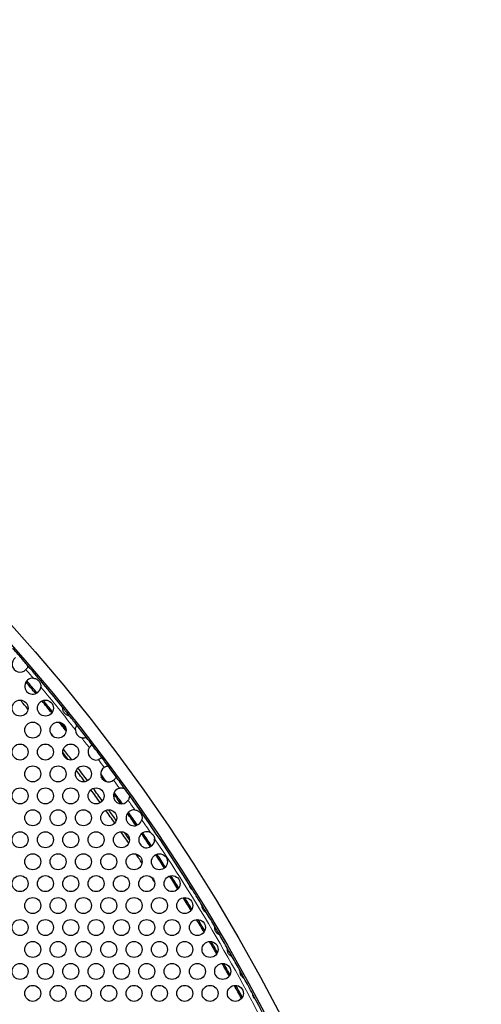
# Model space of a CAD drawing. Units: millimetres. Extents: x 59 to 494, y -182 to 422.
# Drawn here: x 299 to 333, y 348 to 422 of the extents above; entities that cross this region are included whole.
import ezdxf

# ---------------------------------------------------------------- set-up
doc = ezdxf.new("R2010")
doc.units = ezdxf.units.MM
doc.header["$LTSCALE"] = 2
for name, color, linetype, lineweight in [('Dimensions', 7, 'Continuous', 15), ('Dimensions @ 2.5', 7, 'Continuous', 15), ('Visible (ISO)', 7, 'Continuous', 25), ('Visible Narrow (ISO)', 7, 'Continuous', 15)]:
    doc.layers.add(name, color=color, linetype=linetype, lineweight=lineweight)
doc.styles.get("Standard").update_dxf_attribs({"font": 'arial.ttf'})
doc.dimstyles.new('Standard$3', dxfattribs={"dimtxt": 2, "dimasz": 2, "dimexe": 0.5, "dimexo": 0.5, "dimgap": 0.5, "dimtad": 1, "dimtxsty": 'Standard', "dimcen": 0, "dimadec": 0, "dimazin": 2, "dimtfac": 1, "dimtofl": 0, "dimtmove": 0, "dimatfit": 3, "dimfxl": 0, "dimtolj": 1, "dimtzin": 0, "dimarcsym": 0})

# ---------------------------------------------------------------- blocks, each defined once
blk = doc.blocks.new('*D31')
at = {"layer": 'Defpoints', "color": 0, "transparency": 16777216}
for p in [(109.671, 390.833), (282.829, 177.967)]:
    blk.add_point(p, dxfattribs=at)
at = {"layer": 'Dimensions', "color": 0, "lineweight": -2, "transparency": 16777216}
blk.add_line((325.296, 125.763), (285.984, 174.089), dxfattribs=at)
at = {"layer": 'Dimensions', "color": 0, "transparency": 16777216}
blk.add_solid([(286.631, 174.615), (285.338, 173.563), (282.829, 177.967)], dxfattribs=at)
at = {"layer": 'Dimensions', "color": 0, "transparency": 16777216, "insert": (310.736, 150.849), "char_height": 5, "attachment_point": 5, "rotation": 309.12717}
blk.add_mtext('\\A1;∅274,4 [∅10,803]', dxfattribs=at)

msp = doc.modelspace()

# ---------------------------------------------------------------- linework, layer by layer
at = {"layer": 'Visible (ISO)'}
for centre, radius in [((196.25, 284.4), 137.2), ((196.25, 284.4), 136.2), ((298.85, 369.966), 0.6), ((300.75, 369.966), 0.6), ((299.8, 368.32), 0.6), ((301.7, 368.32), 0.6), ((298.85, 366.675), 0.6), ((300.75, 366.675), 0.6), ((302.65, 366.675), 0.6), ((299.8, 365.029), 0.6), ((301.7, 365.029), 0.6), ((303.6, 365.029), 0.6), ((298.85, 363.384), 0.6), ((300.75, 363.384), 0.6), ((302.65, 363.384), 0.6), ((304.55, 363.384), 0.6), ((299.8, 361.738), 0.6), ((301.7, 361.738), 0.6), ((303.6, 361.738), 0.6), ((305.5, 361.738), 0.6), ((298.85, 360.093), 0.6), ((300.75, 360.093), 0.6), ((302.65, 360.093), 0.6), ((304.55, 360.093), 0.6), ((306.45, 360.093), 0.6), ((299.8, 358.447), 0.6), ((301.7, 358.447), 0.6), ((303.6, 358.447), 0.6), ((305.5, 358.447), 0.6), ((307.4, 358.447), 0.6), ((309.3, 358.447), 0.6), ((298.85, 356.802), 0.6), ((300.75, 356.802), 0.6), ((302.65, 356.802), 0.6), ((304.55, 356.802), 0.6), ((306.45, 356.802), 0.6), ((308.35, 356.802), 0.6), ((310.25, 356.802), 0.6), ((299.8, 355.156), 0.6), ((301.7, 355.156), 0.6), ((303.6, 355.156), 0.6), ((305.5, 355.156), 0.6), ((307.4, 355.156), 0.6), ((309.3, 355.156), 0.6), ((311.2, 355.156), 0.6), ((298.85, 353.511), 0.6), ((300.75, 353.511), 0.6), ((302.65, 353.511), 0.6), ((304.55, 353.511), 0.6), ((306.45, 353.511), 0.6), ((308.35, 353.511), 0.6), ((310.25, 353.511), 0.6), ((312.15, 353.511), 0.6), ((299.8, 351.865), 0.6), ((301.7, 351.865), 0.6), ((303.6, 351.865), 0.6), ((305.5, 351.865), 0.6), ((307.4, 351.865), 0.6), ((309.3, 351.865), 0.6), ((311.2, 351.865), 0.6), ((313.1, 351.865), 0.6), ((298.85, 350.22), 0.6), ((300.75, 350.22), 0.6), ((302.65, 350.22), 0.6), ((304.55, 350.22), 0.6), ((306.45, 350.22), 0.6), ((308.35, 350.22), 0.6), ((310.25, 350.22), 0.6), ((312.15, 350.22), 0.6), ((314.05, 350.22), 0.6), ((299.8, 348.574), 0.6), ((301.7, 348.574), 0.6), ((303.6, 348.574), 0.6), ((305.5, 348.574), 0.6), ((307.4, 348.574), 0.6), ((309.3, 348.574), 0.6), ((311.2, 348.574), 0.6), ((313.1, 348.574), 0.6), ((315, 348.574), 0.6)]:
    msp.add_circle(centre, radius, dxfattribs=at)
for centre, radius, start, end in [((196.25, 284.4), 136.1, 41.09303, 41.42717), ((298.85, 373.257), 0.6, 124.2117, 317.57688), ((196.25, 284.4), 136.1, 40.69554, 41.09303), ((196.25, 284.4), 136.1, 38.9785, 40.69554), ((299.8, 371.611), 0.6, 86.09306, 354.11604), ((196.25, 284.4), 135.2, 39.86248, 40.34662), ((196.25, 284.4), 135.3, 39.85295, 40.35614), ((196.25, 284.4), 134, 39.63674, 40.01775), ((196.25, 284.4), 135.2, 39.06342, 39.55859), ((196.25, 284.4), 135.3, 39.07756, 39.54446), ((196.25, 284.4), 136.1, 38.63327, 38.9785), ((196.25, 284.4), 136.1, 38.25971, 38.63327), ((196.25, 284.4), 135.2, 38.33725, 38.69045), ((196.25, 284.4), 135.3, 38.39639, 38.63131), ((196.25, 284.4), 136.1, 37.77299, 38.25971), ((196.25, 284.4), 134.2, 38.43108, 38.59662), ((303.6, 368.32), 0.6, 178.07623, 257.95646), ((196.25, 284.4), 136.1, 37.47339, 37.77299), ((196.25, 284.4), 136.1, 36.97407, 37.47339), ((196.25, 284.4), 134, 37.5715, 37.85522), ((196.25, 284.4), 134.2, 37.49164, 37.93508), ((304.55, 366.675), 0.6, 147.57823, 286.86924), ((196.25, 284.4), 136.1, 36.64269, 36.97407), ((196.25, 284.4), 136.1, 36.21396, 36.64269), ((196.25, 284.4), 134, 36.67837, 37.14128), ((196.25, 284.4), 134.2, 36.6549, 37.16475), ((305.5, 365.029), 0.6, 124.80719, 308.04946), ((196.25, 284.4), 135.3, 36.27711, 36.57954), ((196.25, 284.4), 135.2, 36.36614, 36.49051), ((196.25, 284.4), 136.1, 35.75822, 36.21396), ((196.25, 284.4), 134, 35.84768, 36.35942), ((196.25, 284.4), 134.2, 35.85624, 36.35087), ((306.45, 363.384), 0.6, 104.45613, 326.80472), ((196.25, 284.4), 135.2, 35.43467, 35.82619), ((196.25, 284.4), 135.3, 35.40642, 35.85444), ((196.25, 284.4), 136.1, 35.50263, 35.75822), ((196.25, 284.4), 136.1, 32.08754, 35.50263), ((196.25, 284.4), 134, 35.04581, 35.54366), ((196.25, 284.4), 134.2, 35.08533, 35.50414), ((307.4, 361.738), 0.6, 84.2259, 345.43454), ((196.25, 284.4), 135.2, 34.59202, 35.06843), ((196.25, 284.4), 135.3, 34.58045, 35.08), ((196.25, 284.4), 134, 34.26359, 34.70422), ((196.25, 284.4), 134.2, 34.34762, 34.62019), ((308.35, 360.093), 0.6, 60.36134, 7.69512), ((196.25, 284.4), 135.2, 33.77538, 34.28108), ((196.25, 284.4), 135.3, 33.77462, 34.28184), ((196.25, 284.4), 134, 33.49821, 33.84434), ((196.25, 284.4), 135.2, 32.97153, 33.47778), ((196.25, 284.4), 135.3, 32.97942, 33.46989), ((196.25, 284.4), 134, 32.75612, 32.9582), ((196.25, 284.4), 135.2, 32.17366, 32.66595), ((196.25, 284.4), 135.3, 32.18895, 32.65066), ((196.25, 284.4), 136.1, 31.89791, 32.08754), ((196.25, 284.4), 136.1, 31.33366, 31.89791), ((196.25, 284.4), 135.2, 31.37702, 31.85099), ((196.25, 284.4), 135.3, 31.39845, 31.82956), ((196.25, 284.4), 136.1, 31.05885, 31.33366), ((196.25, 284.4), 136.1, 30.5525, 31.05885), ((196.25, 284.4), 135.2, 30.57793, 31.03719), ((196.25, 284.4), 135.3, 30.60363, 31.01149), ((196.25, 284.4), 136.1, 30.24616, 30.5525), ((196.25, 284.4), 135.2, 29.77388, 30.22749), ((196.25, 284.4), 135.3, 29.80116, 30.20021), ((196.25, 284.4), 136.1, 29.7554, 30.24616), ((196.25, 284.4), 136.1, 29.44887, 29.7554), ((196.25, 284.4), 135.2, 28.96433, 29.42351), ((196.25, 284.4), 135.3, 28.99005, 29.39779), ((196.25, 284.4), 136.1, 28.94276, 29.44887), ((196.25, 284.4), 136.1, 28.66765, 28.94276), ((196.25, 284.4), 136.1, 28.10384, 28.66765), ((196.25, 284.4), 135.2, 28.15053, 28.62442), ((196.25, 284.4), 135.3, 28.17199, 28.60297), ((196.25, 284.4), 136.1, 27.91363, 28.10384), ((196.25, 284.4), 136.1, 24.49824, 27.91363)]:
    msp.add_arc(centre, radius, start, end, dxfattribs=at)
for points, knots in [([(299.439, 373.143), (299.439, 373.143), (299.438, 373.138), (299.434, 373.121), (299.432, 373.108), (299.42, 373.069), (299.41, 373.039), (299.381, 372.976), (299.364, 372.945), (299.328, 372.893), (299.311, 372.872), (299.293, 372.852)], [-0.09690645, -0.09690645, -0.09690645, -0.09690645, -0.0887828, -0.0887828, -0.08055654, -0.08055654, -0.06742126, -0.06742126, -0.05584941, -0.05584941, -0.04768709, -0.04768709, -0.04768709, -0.04768709]), ([(299.841, 372.21), (299.856, 372.209), (299.872, 372.207), (299.963, 372.194), (300.035, 372.168), (300.142, 372.106), (300.18, 372.078), (300.241, 372.02), (300.265, 371.992), (300.312, 371.927), (300.334, 371.889), (300.378, 371.787), (300.394, 371.72), (300.401, 371.617), (300.4, 371.583), (300.397, 371.55)], [-0.13936566, -0.13936566, -0.13936566, -0.13936566, -0.1349405, -0.1349405, -0.11392827, -0.11392827, -0.10104066, -0.10104066, -0.0913131, -0.0913131, -0.07947077, -0.07947077, -0.06093381, -0.06093381, -0.05129225, -0.05129225, -0.05129225, -0.05129225]), ([(302.566, 369.372), (302.566, 369.372), (302.562, 369.372), (302.545, 369.375), (302.533, 369.377), (302.498, 369.385), (302.471, 369.392), (302.404, 369.417), (302.363, 369.437), (302.286, 369.487), (302.254, 369.513), (302.196, 369.572), (302.171, 369.603), (302.126, 369.671), (302.106, 369.709), (302.075, 369.788), (302.065, 369.828), (302.053, 369.897), (302.051, 369.925), (302.05, 369.968), (302.05, 369.984), (302.051, 370.005), (302.052, 370.011), (302.052, 370.011)], [-0.1042506, -0.1042506, -0.1042506, -0.1042506, -0.0969959, -0.0969959, -0.0894496, -0.0894496, -0.0791808, -0.0791808, -0.0669826, -0.0669826, -0.056974, -0.056974, -0.0475232, -0.0475232, -0.0375576, -0.0375576, -0.026724, -0.026724, -0.016849, -0.016849, -0.0081305, -0.0081305, 0, 0, 0, 0]), ([(303, 368.34), (303.001, 368.363), (303.003, 368.385), (303.012, 368.449), (303.023, 368.488), (303.047, 368.555), (303.06, 368.583), (303.085, 368.63), (303.097, 368.647), (303.113, 368.671), (303.117, 368.677), (303.117, 368.677)], [-0.05157218, -0.05157218, -0.05157218, -0.05157218, -0.04575651, -0.04575651, -0.03390377, -0.03390377, -0.02260287, -0.02260287, -0.01132255, -0.01132255, 0, 0, 0, 0]), ([(303.829, 367.766), (303.829, 367.766), (303.823, 367.763), (303.797, 367.754), (303.779, 367.747), (303.729, 367.734), (303.699, 367.728), (303.626, 367.72), (303.582, 367.719), (303.515, 367.726), (303.495, 367.729), (303.475, 367.734)], [-0.17286035, -0.17286035, -0.17286035, -0.17286035, -0.16171259, -0.16171259, -0.15079123, -0.15079123, -0.13925767, -0.13925767, -0.12635776, -0.12635776, -0.12098022, -0.12098022, -0.12098022, -0.12098022]), ([(304.044, 366.997), (304.048, 367.003), (304.052, 367.009), (304.077, 367.046), (304.099, 367.073), (304.147, 367.121), (304.171, 367.14), (304.213, 367.172), (304.232, 367.184), (304.257, 367.199), (304.264, 367.202), (304.264, 367.202)], [-0.04784232, -0.04784232, -0.04784232, -0.04784232, -0.04554492, -0.04554492, -0.03462965, -0.03462965, -0.02334369, -0.02334369, -0.01159007, -0.01159007, 0, 0, 0, 0]), ([(304.981, 366.258), (304.981, 366.258), (304.98, 366.256), (304.974, 366.251), (304.97, 366.246), (304.953, 366.23), (304.937, 366.216), (304.896, 366.184), (304.872, 366.168), (304.815, 366.135), (304.782, 366.12), (304.74, 366.106), (304.732, 366.103), (304.724, 366.101)], [-0.09113097, -0.09113097, -0.09113097, -0.09113097, -0.08584353, -0.08584353, -0.08055434, -0.08055434, -0.07056697, -0.07056697, -0.06117326, -0.06117326, -0.05147078, -0.05147078, -0.04933032, -0.04933032, -0.04933032, -0.04933032]), ([(305.158, 365.522), (305.166, 365.528), (305.175, 365.534), (305.217, 365.56), (305.249, 365.576), (305.316, 365.602), (305.349, 365.611), (305.401, 365.622), (305.421, 365.624), (305.446, 365.627), (305.453, 365.628), (305.453, 365.628)], [-0.04832404, -0.04832404, -0.04832404, -0.04832404, -0.0450514, -0.0450514, -0.03371961, -0.03371961, -0.02111164, -0.02111164, -0.01000974, -0.01000974, 0, 0, 0, 0]), ([(306.058, 364.808), (306.058, 364.808), (306.056, 364.804), (306.049, 364.787), (306.044, 364.775), (306.026, 364.739), (306.011, 364.713), (305.973, 364.66), (305.952, 364.633), (305.909, 364.59), (305.89, 364.573), (305.87, 364.557)], [-0.09633665, -0.09633665, -0.09633665, -0.09633665, -0.08782381, -0.08782381, -0.0792398, -0.0792398, -0.06684107, -0.06684107, -0.05575442, -0.05575442, -0.04797248, -0.04797248, -0.04797248, -0.04797248]), ([(306.3, 363.965), (306.336, 363.974), (306.371, 363.98), (306.459, 363.986), (306.51, 363.983), (306.592, 363.968), (306.623, 363.959), (306.662, 363.945), (306.675, 363.94), (306.69, 363.934), (306.694, 363.932), (306.694, 363.932)], [-0.04943553, -0.04943553, -0.04943553, -0.04943553, -0.03995849, -0.03995849, -0.02580557, -0.02580557, -0.01373311, -0.01373311, -0.00603126, -0.00603126, 0, 0, 0, 0]), ([(307.047, 363.439), (307.047, 363.439), (307.048, 363.437), (307.048, 363.432), (307.048, 363.428), (307.049, 363.412), (307.05, 363.397), (307.05, 363.35), (307.047, 363.307), (307.028, 363.22), (307.015, 363.177), (306.984, 363.108), (306.969, 363.081), (306.952, 363.056)], [-0.10597349, -0.10597349, -0.10597349, -0.10597349, -0.10170112, -0.10170112, -0.09735306, -0.09735306, -0.08836905, -0.08836905, -0.07133497, -0.07133497, -0.05722798, -0.05722798, -0.04792219, -0.04792219, -0.04792219, -0.04792219]), ([(307.46, 362.335), (307.503, 362.331), (307.547, 362.322), (307.665, 362.282), (307.731, 362.244), (307.819, 362.17), (307.847, 362.141), (307.892, 362.083), (307.911, 362.055), (307.949, 361.984), (307.967, 361.941), (307.997, 361.83), (308.004, 361.759), (307.995, 361.653), (307.989, 361.619), (307.981, 361.587)], [-0.14418836, -0.14418836, -0.14418836, -0.14418836, -0.1318559, -0.1318559, -0.11145656, -0.11145656, -0.10067441, -0.10067441, -0.09178772, -0.09178772, -0.0791806, -0.0791806, -0.060126, -0.060126, -0.05051618, -0.05051618, -0.05051618, -0.05051618]), ([(308.647, 360.614), (308.659, 360.607), (308.672, 360.599), (308.727, 360.562), (308.767, 360.528), (308.831, 360.454), (308.857, 360.418), (308.902, 360.333), (308.92, 360.286), (308.938, 360.216), (308.942, 360.194), (308.945, 360.173)], [-0.10134424, -0.10134424, -0.10134424, -0.10134424, -0.09769746, -0.09769746, -0.08496122, -0.08496122, -0.0740475, -0.0740475, -0.06169359, -0.06169359, -0.05630945, -0.05630945, -0.05630945, -0.05630945]), ([(311.798, 356.316), (311.798, 356.316), (311.797, 356.317), (311.793, 356.319), (311.791, 356.322), (311.78, 356.329), (311.771, 356.337), (311.743, 356.361), (311.724, 356.378), (311.693, 356.413), (311.681, 356.427), (311.662, 356.453), (311.654, 356.463), (311.641, 356.484), (311.634, 356.495), (311.621, 356.518), (311.615, 356.531), (311.599, 356.564), (311.59, 356.584), (311.576, 356.627), (311.57, 356.646), (311.564, 356.674), (311.562, 356.683), (311.56, 356.695), (311.559, 356.698), (311.559, 356.698)], [-0.05846829, -0.05846829, -0.05846829, -0.05846829, -0.05539232, -0.05539232, -0.05217826, -0.05217826, -0.04589309, -0.04589309, -0.03785232, -0.03785232, -0.03296734, -0.03296734, -0.02955188, -0.02955188, -0.02641214, -0.02641214, -0.02264813, -0.02264813, -0.01668239, -0.01668239, -0.0097707, -0.0097707, -0.00452246, -0.00452246, 0, 0, 0, 0]), ([(312.838, 354.616), (312.838, 354.616), (312.837, 354.617), (312.832, 354.62), (312.828, 354.621), (312.814, 354.629), (312.8, 354.637), (312.762, 354.66), (312.737, 354.678), (312.684, 354.723), (312.659, 354.748), (312.615, 354.801), (312.596, 354.83), (312.562, 354.889), (312.547, 354.92), (312.523, 354.987), (312.515, 355.021), (312.504, 355.08), (312.502, 355.104), (312.5, 355.14), (312.5, 355.153), (312.5, 355.171), (312.5, 355.175), (312.5, 355.175)], [-0.07905783, -0.07905783, -0.07905783, -0.07905783, -0.07567974, -0.07567974, -0.07223189, -0.07223189, -0.06513014, -0.06513014, -0.05591125, -0.05591125, -0.04741764, -0.04741764, -0.03941408, -0.03941408, -0.03131806, -0.03131806, -0.02220307, -0.02220307, -0.01367053, -0.01367053, -0.00649928, -0.00649928, 0, 0, 0, 0]), ([(313.823, 352.956), (313.823, 352.956), (313.821, 352.957), (313.813, 352.96), (313.807, 352.962), (313.788, 352.971), (313.77, 352.98), (313.723, 353.007), (313.692, 353.028), (313.631, 353.08), (313.604, 353.108), (313.557, 353.168), (313.536, 353.199), (313.501, 353.266), (313.487, 353.301), (313.464, 353.377), (313.457, 353.415), (313.45, 353.479), (313.45, 353.506), (313.451, 353.545), (313.452, 353.56), (313.454, 353.579), (313.454, 353.583), (313.454, 353.583)], [-0.09031547, -0.09031547, -0.09031547, -0.09031547, -0.08551984, -0.08551984, -0.08060505, -0.08060505, -0.07204779, -0.07204779, -0.06150305, -0.06150305, -0.0521745, -0.0521745, -0.04337734, -0.04337734, -0.03439342, -0.03439342, -0.02429203, -0.02429203, -0.01511164, -0.01511164, -0.0072315, -0.0072315, 0, 0, 0, 0]), ([(314.765, 351.313), (314.765, 351.313), (314.763, 351.314), (314.756, 351.317), (314.75, 351.32), (314.731, 351.329), (314.713, 351.338), (314.666, 351.366), (314.636, 351.386), (314.576, 351.439), (314.549, 351.468), (314.502, 351.528), (314.482, 351.56), (314.448, 351.628), (314.434, 351.663), (314.412, 351.739), (314.405, 351.778), (314.4, 351.842), (314.4, 351.869), (314.401, 351.908), (314.403, 351.923), (314.405, 351.941), (314.405, 351.946), (314.405, 351.946)], [-0.09035571, -0.09035571, -0.09035571, -0.09035571, -0.085581, -0.085581, -0.08068947, -0.08068947, -0.07214273, -0.07214273, -0.06162176, -0.06162176, -0.05226358, -0.05226358, -0.04342984, -0.04342984, -0.03441488, -0.03441488, -0.02429872, -0.02429872, -0.01511883, -0.01511883, -0.00723584, -0.00723584, 0, 0, 0, 0]), ([(315.666, 349.691), (315.666, 349.691), (315.665, 349.692), (315.661, 349.694), (315.657, 349.696), (315.643, 349.704), (315.63, 349.712), (315.594, 349.736), (315.57, 349.754), (315.519, 349.801), (315.495, 349.827), (315.452, 349.883), (315.434, 349.912), (315.402, 349.973), (315.389, 350.005), (315.367, 350.074), (315.36, 350.109), (315.352, 350.168), (315.35, 350.193), (315.35, 350.229), (315.35, 350.242), (315.351, 350.259), (315.352, 350.264), (315.352, 350.264)], [-0.07905046, -0.07905046, -0.07905046, -0.07905046, -0.07573054, -0.07573054, -0.07234546, -0.07234546, -0.06536833, -0.06536833, -0.05626928, -0.05626928, -0.04770801, -0.04770801, -0.03961574, -0.03961574, -0.03144927, -0.03144927, -0.02220497, -0.02220497, -0.01367902, -0.01367902, -0.00650545, -0.00650545, 0, 0, 0, 0]), ([(316.515, 348.114), (316.515, 348.114), (316.515, 348.115), (316.511, 348.117), (316.509, 348.119), (316.499, 348.128), (316.49, 348.136), (316.465, 348.161), (316.448, 348.179), (316.418, 348.216), (316.407, 348.231), (316.39, 348.259), (316.383, 348.27), (316.37, 348.293), (316.364, 348.304), (316.353, 348.328), (316.347, 348.341), (316.333, 348.376), (316.327, 348.397), (316.315, 348.44), (316.311, 348.46), (316.306, 348.488), (316.305, 348.498), (316.303, 348.51), (316.303, 348.513), (316.303, 348.513)], [-0.05859469, -0.05859469, -0.05859469, -0.05859469, -0.05558305, -0.05558305, -0.05244301, -0.05244301, -0.04619421, -0.04619421, -0.03822268, -0.03822268, -0.03321749, -0.03321749, -0.02971783, -0.02971783, -0.02651224, -0.02651224, -0.02269446, -0.02269446, -0.01671465, -0.01671465, -0.00979665, -0.00979665, -0.00453572, -0.00453572, 0, 0, 0, 0])]:
    msp.add_open_spline(points, degree=3, knots=knots, dxfattribs=at)
at = {"layer": 'Visible Narrow (ISO)'}
for start, end in [(40.28661, 40.64286), (38.17886, 39.92248), (37.46107, 37.85383), (36.68137, 36.98639), (35.86648, 36.17528), (35.02242, 35.39437), (34.14052, 34.63803), (26.08519, 33.91594)]:
    msp.add_arc((196.25, 284.4), 135.8, start, end, dxfattribs=at)

# ---------------------------------------------------------------- dimensions: what is measured, and where the dimension line sits
at = {"layer": 'Dimensions @ 2.5'}
dim = msp.add_diameter_dim_2p(p1=(109.671, 390.833), p2=(282.829, 177.967), dimstyle='Standard$3', override={"dimscale": 2.5, "dimtix": 0, "dimtofl": 0, "dimtmove": 0, "dimatfit": 3}, dxfattribs=at)
dim.commit()
dim.dimension.update_dxf_attribs({"geometry": '*D31', "text_midpoint": (307.218, 147.987)})

doc.saveas('drawing.dxf')
